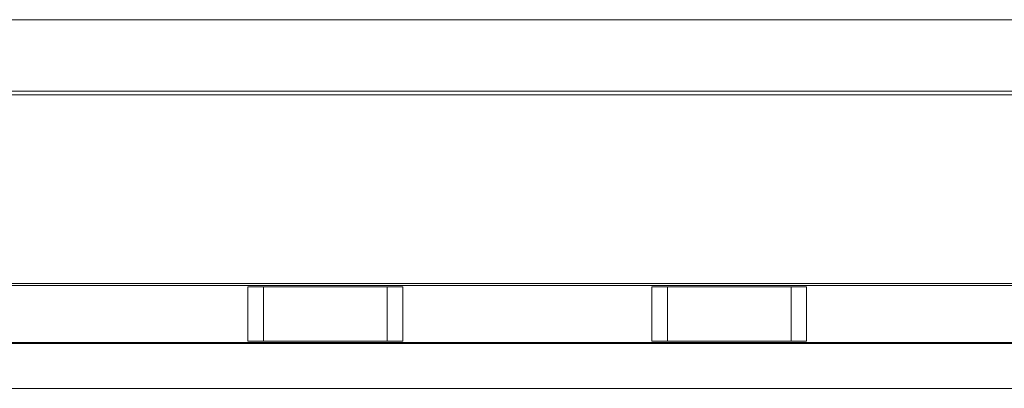
# Model space of a CAD drawing. Units: inches. Extents: x 0 to 92.5, y 0 to 65.5.
# Drawn here: x 28.3 to 30.1, y 36.2 to 36.9 of the extents above; entities that cross this region are included whole.
import ezdxf

# ---------------------------------------------------------------- set-up
doc = ezdxf.new("R2010")
doc.units = ezdxf.units.IN
doc.header["$MEASUREMENT"] = 0
doc.layers.add('A-SPKR-DETAIL', color=3, linetype='Continuous')

msp = doc.modelspace()

# ---------------------------------------------------------------- linework, layer by layer
at = {"layer": 'A-SPKR-DETAIL', "linetype": 'Continuous', "lineweight": 0}
for p, q in [((27.1277, 36.8932), (30.2456, 36.8932)), ((27.1211, 36.7617), (33.4393, 36.7617)), ((27.1277, 36.7682), (30.2456, 36.7682)), ((26.3877, 36.4282), (34.1727, 36.4282)), ((26.3909, 36.4314), (34.1696, 36.4314)), ((28.7325, 36.3307), (28.7325, 36.4258)), ((28.7325, 36.4258), (29.003, 36.4258)), ((28.7595, 36.4258), (28.7595, 36.3307)), ((28.976, 36.3307), (28.976, 36.4258)), ((29.003, 36.4258), (29.003, 36.3307)), ((29.4388, 36.3307), (29.4388, 36.4258)), ((29.4388, 36.4258), (29.7092, 36.4258)), ((29.4657, 36.4258), (29.4657, 36.3307)), ((29.6822, 36.3307), (29.6822, 36.4258)), ((29.7092, 36.4258), (29.7092, 36.3307)), ((26.386, 36.3282), (34.1745, 36.3282)), ((26.3877, 36.3265), (34.1727, 36.3265)), ((29.003, 36.3307), (28.7325, 36.3307)), ((29.7092, 36.3307), (29.4388, 36.3307)), ((26.3877, 36.2482), (34.1727, 36.2482))]:
    msp.add_line(p, q, dxfattribs=at)

doc.saveas('drawing.dxf')
